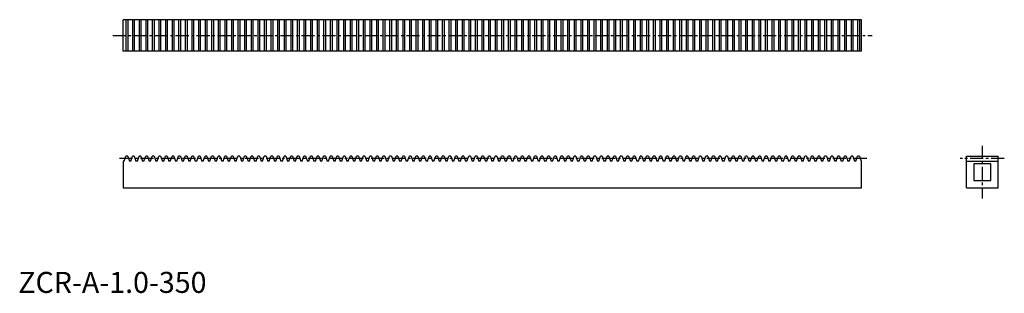
# Model space of a CAD drawing. Extents: x 1 to 470, y 0 to 130.
import ezdxf

# ---------------------------------------------------------------- set-up
doc = ezdxf.new("R2010")
doc.units = 0
doc.header["$LTSCALE"] = 5
doc.linetypes.add('CENTER', pattern=[2, 1.25, -0.25, 0.25, -0.25])
doc.layers.get('0').update_dxf_attribs({"linetype": 'CONTINUOUS'})
doc.layers.add('1', color=1, linetype='CENTER')
doc.layers.add('3', color=3, linetype='CONTINUOUS')
doc.styles.add('STANDARD1', font='txt')

msp = doc.modelspace()

# ---------------------------------------------------------------- linework, layer by layer
for p, q in [((50, 115), (50, 130)), ((402, 130), (50, 130)), ((402, 115), (402, 130)), ((402, 115), (50, 115)), ((50, 62.75), (50, 50)), ((50.49, 62.75), (50, 62.75)), ((50.49, 62.75), (51.31, 65)), ((52.15, 65), (51.31, 65)), ((52.15, 65), (52.97, 62.75)), ((53.63, 62.75), (52.97, 62.75)), ((53.63, 62.75), (54.45, 65)), ((55.29, 65), (54.45, 65)), ((55.29, 65), (56.11, 62.75)), ((56.77, 62.75), (56.11, 62.75)), ((56.77, 62.75), (57.59, 65)), ((58.43, 65), (57.59, 65)), ((58.43, 65), (59.25, 62.75)), ((59.91, 62.75), (59.25, 62.75)), ((59.91, 62.75), (60.73, 65)), ((61.58, 65), (60.73, 65)), ((61.58, 65), (62.39, 62.75)), ((63.06, 62.75), (62.39, 62.75)), ((63.06, 62.75), (63.87, 65)), ((64.72, 65), (63.87, 65)), ((64.72, 65), (65.54, 62.75)), ((66.2, 62.75), (65.54, 62.75)), ((66.2, 62.75), (67.02, 65)), ((67.86, 65), (67.02, 65)), ((67.86, 65), (68.68, 62.75)), ((69.34, 62.75), (68.68, 62.75)), ((69.34, 62.75), (70.16, 65)), ((71, 65), (70.16, 65)), ((71, 65), (71.82, 62.75)), ((72.48, 62.75), (71.82, 62.75)), ((72.48, 62.75), (73.3, 65)), ((74.14, 65), (73.3, 65)), ((74.14, 65), (74.96, 62.75)), ((75.62, 62.75), (74.96, 62.75)), ((75.62, 62.75), (76.44, 65)), ((77.29, 65), (76.44, 65)), ((77.29, 65), (78.1, 62.75)), ((78.77, 62.75), (78.1, 62.75)), ((78.77, 62.75), (79.58, 65)), ((80.43, 65), (79.58, 65)), ((80.43, 65), (81.25, 62.75)), ((81.91, 62.75), (81.25, 62.75)), ((81.91, 62.75), (82.73, 65)), ((83.57, 65), (82.73, 65)), ((83.57, 65), (84.39, 62.75)), ((85.05, 62.75), (84.39, 62.75)), ((85.05, 62.75), (85.87, 65)), ((86.71, 65), (85.87, 65)), ((86.71, 65), (87.53, 62.75)), ((88.19, 62.75), (87.53, 62.75)), ((88.19, 62.75), (89.01, 65)), ((89.85, 65), (89.01, 65)), ((89.85, 65), (90.67, 62.75)), ((91.33, 62.75), (90.67, 62.75)), ((91.33, 62.75), (92.15, 65)), ((93, 65), (92.15, 65)), ((93, 65), (93.81, 62.75)), ((94.48, 62.75), (93.81, 62.75)), ((94.48, 62.75), (95.29, 65)), ((96.14, 65), (95.29, 65)), ((96.14, 65), (96.96, 62.75)), ((97.62, 62.75), (96.96, 62.75)), ((97.62, 62.75), (98.44, 65)), ((99.28, 65), (98.44, 65)), ((99.28, 65), (100.1, 62.75)), ((100.76, 62.75), (100.1, 62.75)), ((100.76, 62.75), (101.58, 65)), ((102.42, 65), (101.58, 65)), ((102.42, 65), (103.24, 62.75)), ((103.9, 62.75), (103.24, 62.75)), ((103.9, 62.75), (104.72, 65)), ((105.56, 65), (104.72, 65)), ((105.56, 65), (106.38, 62.75)), ((107.04, 62.75), (106.38, 62.75)), ((107.04, 62.75), (107.86, 65)), ((108.71, 65), (107.86, 65)), ((108.71, 65), (109.52, 62.75)), ((110.19, 62.75), (109.52, 62.75)), ((110.19, 62.75), (111, 65)), ((111.85, 65), (111, 65)), ((111.85, 65), (112.67, 62.75)), ((113.33, 62.75), (112.67, 62.75)), ((113.33, 62.75), (114.15, 65)), ((114.99, 65), (114.15, 65)), ((114.99, 65), (115.81, 62.75)), ((116.47, 62.75), (115.81, 62.75)), ((116.47, 62.75), (117.29, 65)), ((118.13, 65), (117.29, 65)), ((118.13, 65), (118.95, 62.75)), ((119.61, 62.75), (118.95, 62.75)), ((119.61, 62.75), (120.43, 65)), ((121.27, 65), (120.43, 65)), ((121.27, 65), (122.09, 62.75)), ((122.75, 62.75), (122.09, 62.75)), ((122.75, 62.75), (123.57, 65)), ((124.42, 65), (123.57, 65)), ((124.42, 65), (125.23, 62.75)), ((125.9, 62.75), (125.23, 62.75)), ((125.9, 62.75), (126.71, 65)), ((127.56, 65), (126.71, 65)), ((127.56, 65), (128.38, 62.75)), ((129.04, 62.75), (128.38, 62.75)), ((129.04, 62.75), (129.86, 65)), ((130.7, 65), (129.86, 65)), ((130.7, 65), (131.52, 62.75)), ((132.18, 62.75), (131.52, 62.75)), ((132.18, 62.75), (133, 65)), ((133.84, 65), (133, 65)), ((133.84, 65), (134.66, 62.75)), ((135.32, 62.75), (134.66, 62.75)), ((135.32, 62.75), (136.14, 65)), ((136.98, 65), (136.14, 65)), ((136.98, 65), (137.8, 62.75)), ((138.46, 62.75), (137.8, 62.75)), ((138.46, 62.75), (139.28, 65)), ((140.13, 65), (139.28, 65)), ((140.13, 65), (140.94, 62.75)), ((141.61, 62.75), (140.94, 62.75)), ((141.61, 62.75), (142.42, 65)), ((143.27, 65), (142.42, 65)), ((143.27, 65), (144.09, 62.75)), ((144.75, 62.75), (144.09, 62.75)), ((144.75, 62.75), (145.57, 65)), ((146.41, 65), (145.57, 65)), ((146.41, 65), (147.23, 62.75)), ((147.89, 62.75), (147.23, 62.75)), ((147.89, 62.75), (148.71, 65)), ((149.55, 65), (148.71, 65)), ((149.55, 65), (150.37, 62.75)), ((151.03, 62.75), (150.37, 62.75)), ((151.03, 62.75), (151.85, 65)), ((152.69, 65), (151.85, 65)), ((152.69, 65), (153.51, 62.75)), ((154.17, 62.75), (153.51, 62.75)), ((154.17, 62.75), (154.99, 65)), ((155.84, 65), (154.99, 65)), ((155.84, 65), (156.65, 62.75)), ((157.32, 62.75), (156.65, 62.75)), ((157.32, 62.75), (158.13, 65)), ((158.98, 65), (158.13, 65)), ((158.98, 65), (159.8, 62.75)), ((160.46, 62.75), (159.8, 62.75)), ((160.46, 62.75), (161.28, 65)), ((162.12, 65), (161.28, 65)), ((162.12, 65), (162.94, 62.75)), ((163.6, 62.75), (162.94, 62.75)), ((163.6, 62.75), (164.42, 65)), ((165.26, 65), (164.42, 65)), ((165.26, 65), (166.08, 62.75)), ((166.74, 62.75), (166.08, 62.75)), ((166.74, 62.75), (167.56, 65)), ((168.4, 65), (167.56, 65)), ((168.4, 65), (169.22, 62.75)), ((169.88, 62.75), (169.22, 62.75)), ((169.88, 62.75), (170.7, 65)), ((171.55, 65), (170.7, 65)), ((171.55, 65), (172.36, 62.75)), ((173.03, 62.75), (172.36, 62.75)), ((173.03, 62.75), (173.84, 65)), ((174.69, 65), (173.84, 65)), ((174.69, 65), (175.51, 62.75)), ((176.17, 62.75), (175.51, 62.75)), ((176.17, 62.75), (176.99, 65)), ((177.83, 65), (176.99, 65)), ((177.83, 65), (178.65, 62.75)), ((179.31, 62.75), (178.65, 62.75)), ((179.31, 62.75), (180.13, 65)), ((180.97, 65), (180.13, 65)), ((180.97, 65), (181.79, 62.75)), ((182.45, 62.75), (181.79, 62.75)), ((182.45, 62.75), (183.27, 65)), ((184.11, 65), (183.27, 65)), ((184.11, 65), (184.93, 62.75)), ((185.59, 62.75), (184.93, 62.75)), ((185.59, 62.75), (186.41, 65)), ((187.26, 65), (186.41, 65)), ((187.26, 65), (188.07, 62.75)), ((188.74, 62.75), (188.07, 62.75)), ((188.74, 62.75), (189.55, 65)), ((190.4, 65), (189.55, 65)), ((190.4, 65), (191.22, 62.75)), ((191.88, 62.75), (191.22, 62.75)), ((191.88, 62.75), (192.7, 65)), ((193.54, 65), (192.7, 65)), ((193.54, 65), (194.36, 62.75)), ((195.02, 62.75), (194.36, 62.75)), ((195.02, 62.75), (195.84, 65)), ((196.68, 65), (195.84, 65)), ((196.68, 65), (197.5, 62.75)), ((198.16, 62.75), (197.5, 62.75)), ((198.16, 62.75), (198.98, 65)), ((199.82, 65), (198.98, 65)), ((199.82, 65), (200.64, 62.75)), ((201.3, 62.75), (200.64, 62.75)), ((201.3, 62.75), (202.12, 65)), ((202.97, 65), (202.12, 65)), ((202.97, 65), (203.78, 62.75)), ((204.45, 62.75), (203.78, 62.75)), ((204.45, 62.75), (205.26, 65)), ((206.11, 65), (205.26, 65)), ((206.11, 65), (206.93, 62.75)), ((207.59, 62.75), (206.93, 62.75)), ((207.59, 62.75), (208.41, 65)), ((209.25, 65), (208.41, 65)), ((209.25, 65), (210.07, 62.75)), ((210.73, 62.75), (210.07, 62.75)), ((210.73, 62.75), (211.55, 65)), ((212.39, 65), (211.55, 65)), ((212.39, 65), (213.21, 62.75)), ((213.87, 62.75), (213.21, 62.75)), ((213.87, 62.75), (214.69, 65)), ((215.53, 65), (214.69, 65)), ((215.53, 65), (216.35, 62.75)), ((217.01, 62.75), (216.35, 62.75)), ((217.01, 62.75), (217.83, 65)), ((218.68, 65), (217.83, 65)), ((218.68, 65), (219.49, 62.75)), ((220.16, 62.75), (219.49, 62.75)), ((220.16, 62.75), (220.97, 65)), ((221.82, 65), (220.97, 65)), ((221.82, 65), (222.64, 62.75)), ((223.3, 62.75), (222.64, 62.75)), ((223.3, 62.75), (224.12, 65)), ((224.96, 65), (224.12, 65)), ((224.96, 65), (225.78, 62.75)), ((226.44, 62.75), (225.78, 62.75)), ((226.44, 62.75), (227.26, 65)), ((228.1, 65), (227.26, 65)), ((228.1, 65), (228.92, 62.75)), ((229.58, 62.75), (228.92, 62.75)), ((229.58, 62.75), (230.4, 65)), ((231.24, 65), (230.4, 65)), ((231.24, 65), (232.06, 62.75)), ((232.72, 62.75), (232.06, 62.75)), ((232.72, 62.75), (233.54, 65)), ((234.39, 65), (233.54, 65)), ((234.39, 65), (235.2, 62.75)), ((235.87, 62.75), (235.2, 62.75)), ((235.87, 62.75), (236.68, 65)), ((237.53, 65), (236.68, 65)), ((237.53, 65), (238.35, 62.75)), ((239.01, 62.75), (238.35, 62.75)), ((239.01, 62.75), (239.83, 65)), ((240.67, 65), (239.83, 65)), ((240.67, 65), (241.49, 62.75)), ((242.15, 62.75), (241.49, 62.75)), ((242.15, 62.75), (242.97, 65)), ((243.81, 65), (242.97, 65)), ((243.81, 65), (244.63, 62.75)), ((245.29, 62.75), (244.63, 62.75)), ((245.29, 62.75), (246.11, 65)), ((246.95, 65), (246.11, 65)), ((246.95, 65), (247.77, 62.75)), ((248.43, 62.75), (247.77, 62.75)), ((248.43, 62.75), (249.25, 65)), ((250.1, 65), (249.25, 65)), ((250.1, 65), (250.91, 62.75)), ((251.58, 62.75), (250.91, 62.75)), ((251.58, 62.75), (252.39, 65)), ((253.24, 65), (252.39, 65)), ((253.24, 65), (254.06, 62.75)), ((254.72, 62.75), (254.06, 62.75)), ((254.72, 62.75), (255.54, 65)), ((256.38, 65), (255.54, 65)), ((256.38, 65), (257.2, 62.75)), ((257.86, 62.75), (257.2, 62.75)), ((257.86, 62.75), (258.68, 65)), ((259.52, 65), (258.68, 65)), ((259.52, 65), (260.34, 62.75)), ((261, 62.75), (260.34, 62.75)), ((261, 62.75), (261.82, 65)), ((262.66, 65), (261.82, 65)), ((262.66, 65), (263.48, 62.75)), ((264.14, 62.75), (263.48, 62.75)), ((264.14, 62.75), (264.96, 65)), ((265.81, 65), (264.96, 65)), ((265.81, 65), (266.62, 62.75)), ((267.29, 62.75), (266.62, 62.75)), ((267.29, 62.75), (268.1, 65)), ((268.95, 65), (268.1, 65)), ((268.95, 65), (269.77, 62.75)), ((270.43, 62.75), (269.77, 62.75)), ((270.43, 62.75), (271.25, 65)), ((272.09, 65), (271.25, 65)), ((272.09, 65), (272.91, 62.75)), ((273.57, 62.75), (272.91, 62.75)), ((273.57, 62.75), (274.39, 65)), ((275.23, 65), (274.39, 65)), ((275.23, 65), (276.05, 62.75)), ((276.71, 62.75), (276.05, 62.75)), ((276.71, 62.75), (277.53, 65)), ((278.37, 65), (277.53, 65)), ((278.37, 65), (279.19, 62.75)), ((279.85, 62.75), (279.19, 62.75)), ((279.85, 62.75), (280.67, 65)), ((281.52, 65), (280.67, 65)), ((281.52, 65), (282.33, 62.75)), ((283, 62.75), (282.33, 62.75)), ((283, 62.75), (283.81, 65)), ((284.66, 65), (283.81, 65)), ((284.66, 65), (285.48, 62.75)), ((286.14, 62.75), (285.48, 62.75)), ((286.14, 62.75), (286.96, 65)), ((287.8, 65), (286.96, 65)), ((287.8, 65), (288.62, 62.75)), ((289.28, 62.75), (288.62, 62.75)), ((289.28, 62.75), (290.1, 65)), ((290.94, 65), (290.1, 65)), ((290.94, 65), (291.76, 62.75)), ((292.42, 62.75), (291.76, 62.75)), ((292.42, 62.75), (293.24, 65)), ((294.08, 65), (293.24, 65)), ((294.08, 65), (294.9, 62.75)), ((295.56, 62.75), (294.9, 62.75)), ((295.56, 62.75), (296.38, 65)), ((297.23, 65), (296.38, 65)), ((297.23, 65), (298.04, 62.75)), ((298.71, 62.75), (298.04, 62.75)), ((298.71, 62.75), (299.52, 65)), ((300.37, 65), (299.52, 65)), ((300.37, 65), (301.19, 62.75)), ((301.85, 62.75), (301.19, 62.75)), ((301.85, 62.75), (302.67, 65)), ((303.51, 65), (302.67, 65)), ((303.51, 65), (304.33, 62.75)), ((304.99, 62.75), (304.33, 62.75)), ((304.99, 62.75), (305.81, 65)), ((306.65, 65), (305.81, 65)), ((306.65, 65), (307.47, 62.75)), ((308.13, 62.75), (307.47, 62.75)), ((308.13, 62.75), (308.95, 65)), ((309.79, 65), (308.95, 65)), ((309.79, 65), (310.61, 62.75)), ((311.27, 62.75), (310.61, 62.75)), ((311.27, 62.75), (312.09, 65)), ((312.94, 65), (312.09, 65)), ((312.94, 65), (313.75, 62.75)), ((314.42, 62.75), (313.75, 62.75)), ((314.42, 62.75), (315.23, 65)), ((316.08, 65), (315.23, 65)), ((316.08, 65), (316.9, 62.75)), ((317.56, 62.75), (316.9, 62.75)), ((317.56, 62.75), (318.38, 65)), ((319.22, 65), (318.38, 65)), ((319.22, 65), (320.04, 62.75)), ((320.7, 62.75), (320.04, 62.75)), ((320.7, 62.75), (321.52, 65)), ((322.36, 65), (321.52, 65)), ((322.36, 65), (323.18, 62.75)), ((323.84, 62.75), (323.18, 62.75)), ((323.84, 62.75), (324.66, 65)), ((325.5, 65), (324.66, 65)), ((325.5, 65), (326.32, 62.75)), ((326.98, 62.75), (326.32, 62.75)), ((326.98, 62.75), (327.8, 65)), ((328.65, 65), (327.8, 65)), ((328.65, 65), (329.46, 62.75)), ((330.13, 62.75), (329.46, 62.75)), ((330.13, 62.75), (330.94, 65)), ((331.79, 65), (330.94, 65)), ((331.79, 65), (332.61, 62.75)), ((333.27, 62.75), (332.61, 62.75)), ((333.27, 62.75), (334.09, 65)), ((334.93, 65), (334.09, 65)), ((334.93, 65), (335.75, 62.75)), ((336.41, 62.75), (335.75, 62.75)), ((336.41, 62.75), (337.23, 65)), ((338.07, 65), (337.23, 65)), ((338.07, 65), (338.89, 62.75)), ((339.55, 62.75), (338.89, 62.75)), ((339.55, 62.75), (340.37, 65)), ((341.21, 65), (340.37, 65)), ((341.21, 65), (342.03, 62.75)), ((342.69, 62.75), (342.03, 62.75)), ((342.69, 62.75), (343.51, 65)), ((344.36, 65), (343.51, 65)), ((344.36, 65), (345.17, 62.75)), ((345.84, 62.75), (345.17, 62.75)), ((345.84, 62.75), (346.65, 65)), ((347.5, 65), (346.65, 65)), ((347.5, 65), (348.32, 62.75)), ((348.98, 62.75), (348.32, 62.75)), ((348.98, 62.75), (349.8, 65)), ((350.64, 65), (349.8, 65)), ((350.64, 65), (351.46, 62.75)), ((352.12, 62.75), (351.46, 62.75)), ((352.12, 62.75), (352.94, 65)), ((353.78, 65), (352.94, 65)), ((353.78, 65), (354.6, 62.75)), ((355.26, 62.75), (354.6, 62.75)), ((355.26, 62.75), (356.08, 65)), ((356.92, 65), (356.08, 65)), ((356.92, 65), (357.74, 62.75)), ((358.4, 62.75), (357.74, 62.75)), ((358.4, 62.75), (359.22, 65)), ((360.07, 65), (359.22, 65)), ((360.07, 65), (360.88, 62.75)), ((361.55, 62.75), (360.88, 62.75)), ((361.55, 62.75), (362.36, 65)), ((363.21, 65), (362.36, 65)), ((363.21, 65), (364.03, 62.75)), ((364.69, 62.75), (364.03, 62.75)), ((364.69, 62.75), (365.51, 65)), ((366.35, 65), (365.51, 65)), ((366.35, 65), (367.17, 62.75)), ((367.83, 62.75), (367.17, 62.75)), ((367.83, 62.75), (368.65, 65)), ((369.49, 65), (368.65, 65)), ((369.49, 65), (370.31, 62.75)), ((370.97, 62.75), (370.31, 62.75)), ((370.97, 62.75), (371.79, 65)), ((372.63, 65), (371.79, 65)), ((372.63, 65), (373.45, 62.75)), ((374.11, 62.75), (373.45, 62.75)), ((374.11, 62.75), (374.93, 65)), ((375.78, 65), (374.93, 65)), ((375.78, 65), (376.59, 62.75)), ((377.26, 62.75), (376.59, 62.75)), ((377.26, 62.75), (378.07, 65)), ((378.92, 65), (378.07, 65)), ((378.92, 65), (379.74, 62.75)), ((380.4, 62.75), (379.74, 62.75)), ((380.4, 62.75), (381.22, 65)), ((382.06, 65), (381.22, 65)), ((382.06, 65), (382.88, 62.75)), ((383.54, 62.75), (382.88, 62.75)), ((383.54, 62.75), (384.36, 65)), ((385.2, 65), (384.36, 65)), ((385.2, 65), (386.02, 62.75)), ((386.68, 62.75), (386.02, 62.75)), ((386.68, 62.75), (387.5, 65)), ((388.34, 65), (387.5, 65)), ((388.34, 65), (389.16, 62.75)), ((389.82, 62.75), (389.16, 62.75)), ((389.82, 62.75), (390.64, 65)), ((391.49, 65), (390.64, 65)), ((391.49, 65), (392.3, 62.75)), ((392.97, 62.75), (392.3, 62.75)), ((392.97, 62.75), (393.78, 65)), ((394.63, 65), (393.78, 65)), ((394.63, 65), (395.45, 62.75)), ((396.11, 62.75), (395.45, 62.75)), ((396.11, 62.75), (396.93, 65)), ((397.77, 65), (396.93, 65)), ((397.77, 65), (398.59, 62.75)), ((399.25, 62.75), (398.59, 62.75)), ((399.25, 62.75), (400.07, 65)), ((400.91, 65), (400.07, 65)), ((400.91, 65), (401.73, 62.75)), ((402, 62.75), (401.73, 62.75)), ((402, 50), (402, 62.75)), ((452, 50), (452, 65)), ((452, 65), (467, 65)), ((452, 62.75), (467, 62.75)), ((463.5, 61.5), (455.5, 61.5)), ((455.5, 61.5), (455.5, 53.5)), ((463.5, 53.5), (463.5, 61.5)), ((467, 50), (467, 65)), ((455.5, 53.5), (463.5, 53.5)), ((50, 50), (402, 50)), ((452, 50), (467, 50))]:
    msp.add_line(p, q)
at = {"layer": '1'}
for p, q in [((45, 122.5), (407, 122.5)), ((459.5, 70), (459.5, 45)), ((404.48, 64), (47.52, 64)), ((470, 64), (449, 64))]:
    msp.add_line(p, q, dxfattribs=at)
at = {"layer": '3'}
for p, q in [((51.31, 130), (51.31, 115)), ((52.15, 130), (52.15, 115)), ((54.45, 130), (54.45, 115)), ((55.29, 130), (55.29, 115)), ((57.59, 130), (57.59, 115)), ((58.43, 130), (58.43, 115)), ((60.73, 130), (60.73, 115)), ((61.58, 130), (61.58, 115)), ((63.87, 130), (63.87, 115)), ((64.72, 130), (64.72, 115)), ((67.02, 130), (67.02, 115)), ((67.86, 130), (67.86, 115)), ((70.16, 130), (70.16, 115)), ((71, 130), (71, 115)), ((73.3, 130), (73.3, 115)), ((74.14, 130), (74.14, 115)), ((76.44, 130), (76.44, 115)), ((77.29, 130), (77.29, 115)), ((79.58, 130), (79.58, 115)), ((80.43, 130), (80.43, 115)), ((82.73, 130), (82.73, 115)), ((83.57, 130), (83.57, 115)), ((85.87, 130), (85.87, 115)), ((86.71, 130), (86.71, 115)), ((89.01, 130), (89.01, 115)), ((89.85, 130), (89.85, 115)), ((92.15, 130), (92.15, 115)), ((93, 130), (93, 115)), ((95.29, 130), (95.29, 115)), ((96.14, 130), (96.14, 115)), ((98.44, 130), (98.44, 115)), ((99.28, 130), (99.28, 115)), ((101.58, 130), (101.58, 115)), ((102.42, 130), (102.42, 115)), ((104.72, 130), (104.72, 115)), ((105.56, 130), (105.56, 115)), ((107.86, 130), (107.86, 115)), ((108.71, 130), (108.71, 115)), ((111, 130), (111, 115)), ((111.85, 130), (111.85, 115)), ((114.15, 130), (114.15, 115)), ((114.99, 130), (114.99, 115)), ((117.29, 130), (117.29, 115)), ((118.13, 130), (118.13, 115)), ((120.43, 130), (120.43, 115)), ((121.27, 130), (121.27, 115)), ((123.57, 130), (123.57, 115)), ((124.42, 130), (124.42, 115)), ((126.71, 130), (126.71, 115)), ((127.56, 130), (127.56, 115)), ((129.86, 130), (129.86, 115)), ((130.7, 130), (130.7, 115)), ((133, 130), (133, 115)), ((133.84, 130), (133.84, 115)), ((136.14, 130), (136.14, 115)), ((136.98, 130), (136.98, 115)), ((139.28, 130), (139.28, 115)), ((140.13, 130), (140.13, 115)), ((142.42, 130), (142.42, 115)), ((143.27, 130), (143.27, 115)), ((145.57, 130), (145.57, 115)), ((146.41, 130), (146.41, 115)), ((148.71, 130), (148.71, 115)), ((149.55, 130), (149.55, 115)), ((151.85, 130), (151.85, 115)), ((152.69, 130), (152.69, 115)), ((154.99, 130), (154.99, 115)), ((155.84, 130), (155.84, 115)), ((158.13, 130), (158.13, 115)), ((158.98, 130), (158.98, 115)), ((161.28, 130), (161.28, 115)), ((162.12, 130), (162.12, 115)), ((164.42, 130), (164.42, 115)), ((165.26, 130), (165.26, 115)), ((167.56, 130), (167.56, 115)), ((168.4, 130), (168.4, 115)), ((170.7, 130), (170.7, 115)), ((171.55, 130), (171.55, 115)), ((173.84, 130), (173.84, 115)), ((174.69, 130), (174.69, 115)), ((176.99, 130), (176.99, 115)), ((177.83, 130), (177.83, 115)), ((180.13, 130), (180.13, 115)), ((180.97, 130), (180.97, 115)), ((183.27, 130), (183.27, 115)), ((184.11, 130), (184.11, 115)), ((186.41, 130), (186.41, 115)), ((187.26, 130), (187.26, 115)), ((189.55, 130), (189.55, 115)), ((190.4, 130), (190.4, 115)), ((192.7, 130), (192.7, 115)), ((193.54, 130), (193.54, 115)), ((195.84, 130), (195.84, 115)), ((196.68, 130), (196.68, 115)), ((198.98, 130), (198.98, 115)), ((199.82, 130), (199.82, 115)), ((202.12, 130), (202.12, 115)), ((202.97, 130), (202.97, 115)), ((205.26, 130), (205.26, 115)), ((206.11, 130), (206.11, 115)), ((208.41, 130), (208.41, 115)), ((209.25, 130), (209.25, 115)), ((211.55, 130), (211.55, 115)), ((212.39, 130), (212.39, 115)), ((214.69, 130), (214.69, 115)), ((215.53, 130), (215.53, 115)), ((217.83, 130), (217.83, 115)), ((218.68, 130), (218.68, 115)), ((220.97, 130), (220.97, 115)), ((221.82, 130), (221.82, 115)), ((224.12, 130), (224.12, 115)), ((224.96, 130), (224.96, 115)), ((227.26, 130), (227.26, 115)), ((228.1, 130), (228.1, 115)), ((230.4, 130), (230.4, 115)), ((231.24, 130), (231.24, 115)), ((233.54, 130), (233.54, 115)), ((234.39, 130), (234.39, 115)), ((236.68, 130), (236.68, 115)), ((237.53, 130), (237.53, 115)), ((239.83, 130), (239.83, 115)), ((240.67, 130), (240.67, 115)), ((242.97, 130), (242.97, 115)), ((243.81, 130), (243.81, 115)), ((246.11, 130), (246.11, 115)), ((246.95, 130), (246.95, 115)), ((249.25, 130), (249.25, 115)), ((250.1, 130), (250.1, 115)), ((252.39, 130), (252.39, 115)), ((253.24, 130), (253.24, 115)), ((255.54, 130), (255.54, 115)), ((256.38, 130), (256.38, 115)), ((258.68, 130), (258.68, 115)), ((259.52, 130), (259.52, 115)), ((261.82, 130), (261.82, 115)), ((262.66, 130), (262.66, 115)), ((264.96, 130), (264.96, 115)), ((265.81, 130), (265.81, 115)), ((268.1, 130), (268.1, 115)), ((268.95, 130), (268.95, 115)), ((271.25, 130), (271.25, 115)), ((272.09, 130), (272.09, 115)), ((274.39, 130), (274.39, 115)), ((275.23, 130), (275.23, 115)), ((277.53, 130), (277.53, 115)), ((278.37, 130), (278.37, 115)), ((280.67, 130), (280.67, 115)), ((281.52, 130), (281.52, 115)), ((283.81, 130), (283.81, 115)), ((284.66, 130), (284.66, 115)), ((286.96, 130), (286.96, 115)), ((287.8, 130), (287.8, 115)), ((290.1, 130), (290.1, 115)), ((290.94, 130), (290.94, 115)), ((293.24, 130), (293.24, 115)), ((294.08, 130), (294.08, 115)), ((296.38, 130), (296.38, 115)), ((297.23, 130), (297.23, 115)), ((299.52, 130), (299.52, 115)), ((300.37, 130), (300.37, 115)), ((302.67, 130), (302.67, 115)), ((303.51, 130), (303.51, 115)), ((305.81, 130), (305.81, 115)), ((306.65, 130), (306.65, 115)), ((308.95, 130), (308.95, 115)), ((309.79, 130), (309.79, 115)), ((312.09, 130), (312.09, 115)), ((312.94, 130), (312.94, 115)), ((315.23, 130), (315.23, 115)), ((316.08, 130), (316.08, 115)), ((318.38, 130), (318.38, 115)), ((319.22, 130), (319.22, 115)), ((321.52, 130), (321.52, 115)), ((322.36, 130), (322.36, 115)), ((324.66, 130), (324.66, 115)), ((325.5, 130), (325.5, 115)), ((327.8, 130), (327.8, 115)), ((328.65, 130), (328.65, 115)), ((330.94, 130), (330.94, 115)), ((331.79, 130), (331.79, 115)), ((334.09, 130), (334.09, 115)), ((334.93, 130), (334.93, 115)), ((337.23, 130), (337.23, 115)), ((338.07, 130), (338.07, 115)), ((340.37, 130), (340.37, 115)), ((341.21, 130), (341.21, 115)), ((343.51, 130), (343.51, 115)), ((344.36, 130), (344.36, 115)), ((346.65, 130), (346.65, 115)), ((347.5, 130), (347.5, 115)), ((349.8, 130), (349.8, 115)), ((350.64, 130), (350.64, 115)), ((352.94, 130), (352.94, 115)), ((353.78, 130), (353.78, 115)), ((356.08, 130), (356.08, 115)), ((356.92, 130), (356.92, 115)), ((359.22, 130), (359.22, 115)), ((360.07, 130), (360.07, 115)), ((362.36, 130), (362.36, 115)), ((363.21, 130), (363.21, 115)), ((365.51, 130), (365.51, 115)), ((366.35, 130), (366.35, 115)), ((368.65, 130), (368.65, 115)), ((369.49, 130), (369.49, 115)), ((371.79, 130), (371.79, 115)), ((372.63, 130), (372.63, 115)), ((374.93, 130), (374.93, 115)), ((375.78, 130), (375.78, 115)), ((378.07, 130), (378.07, 115)), ((378.92, 130), (378.92, 115)), ((381.22, 130), (381.22, 115)), ((382.06, 130), (382.06, 115)), ((384.36, 130), (384.36, 115)), ((385.2, 130), (385.2, 115)), ((387.5, 130), (387.5, 115)), ((388.34, 130), (388.34, 115)), ((390.64, 130), (390.64, 115)), ((391.49, 130), (391.49, 115)), ((393.78, 130), (393.78, 115)), ((394.63, 130), (394.63, 115)), ((396.93, 130), (396.93, 115)), ((397.77, 130), (397.77, 115)), ((400.07, 130), (400.07, 115)), ((400.91, 130), (400.91, 115))]:
    msp.add_line(p, q, dxfattribs=at)

# ---------------------------------------------------------------- texts
at = {"color": 3, "style": 'STANDARD1'}
msp.add_text('ZCR-A-1.0-350', height=10, dxfattribs=at).set_placement((0, 0))

doc.saveas('drawing.dxf')
